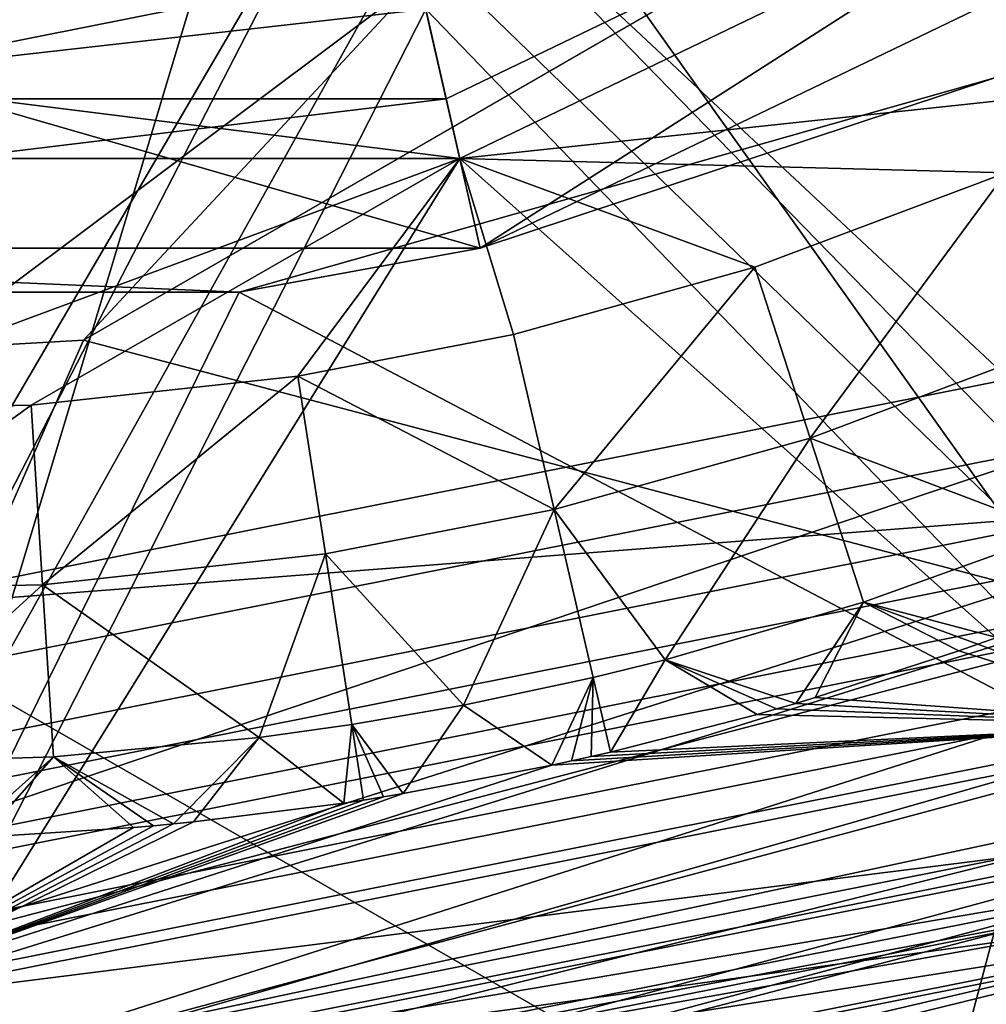
# Model space of a CAD drawing. Extents: x -110 to 110, y -73 to 1244.
# Drawn here: x -74 to -71, y -50 to -47 of the extents above; entities that cross this region are included whole.
import ezdxf

# ---------------------------------------------------------------- set-up
doc = ezdxf.new("R2010")
doc.units = 0
doc.header["$MEASUREMENT"] = 0

msp = doc.modelspace()

# ---------------------------------------------------------------- linework, layer by layer
for points in [[(-74.225998, -47.768101, 23.1), (-70.739197, -48.686501, 23.1), (-67.274002, -43.754398, 23.1)], [(-67.274002, -43.754398, 23.1), (-70.75, -45.7612, 30.442301), (-74.225998, -47.768101, 23.1)], [(-70.407799, -49.486599, 51.200001), (-73.442398, -45.224499, 51.200001), (-70.635597, -43.872799, 51.200001)], [(-75, -46.900002, 67.690201), (-71.7472, -46.252998, 67.690201), (-75, -44.067902, 67.806801)], [(-73.275497, -45.9557, 39.799999), (-70.981003, -48.1026, 39.799999), (-70.167999, -44.459202, 39.799999)], [(-70.828796, -48.470299, 37.799999), (-73.275497, -45.9557, 37.799999), (-70.167999, -44.459202, 37.799999)], [(-73.1642, -46.443199, -9.8), (-70.663902, -48.868198, -9.8), (-69.856201, -44.850101, -9.8)], [(-70.407799, -49.486599, -23.299999), (-73.108597, -46.686901, -23.299999), (-69.700302, -45.045601, -23.299999)], [(-75, -50.400002, 51.200001), (-76.557602, -45.224499, 51.200001), (-73.442398, -45.224499, 51.200001)], [(-70.407799, -49.486599, 51.200001), (-75, -50.400002, 51.200001), (-73.442398, -45.224499, 51.200001)], [(-72.930603, -47.466801, -3.2), (-69.513298, -45.280102, -3.2), (-73.041801, -46.979401, -3.2)], [(-69.513298, -45.280102, -2.7), (-73.041801, -46.979401, -3.2), (-69.513298, -45.280102, -3.2)], [(-69.513298, -45.280102, -2.7), (-73.041801, -46.979401, -2.7), (-73.041801, -46.979401, -3.2)], [(-69.513298, -45.280102, -2.7), (-72.930603, -47.466801, -2.7), (-73.041801, -46.979401, -2.7)], [(-72.930603, -47.466801, -3.2), (-69.2015, -45.671001, -3.2), (-69.513298, -45.280102, -3.2)], [(-69.2015, -45.671001, -2.7), (-72.930603, -47.466801, -2.7), (-69.513298, -45.280102, -2.7)], [(-72.997299, -47.1744, 67.699997), (-69.388603, -45.436501, 67.699997), (-73.108597, -46.686901, 67.699997)], [(-70.565804, -46.9137, 67.657501), (-69.388603, -45.436501, 67.699997), (-72.997299, -47.1744, 67.699997)], [(-69.388603, -45.436501, -26.299999), (-72.997299, -47.1744, -28.299999), (-72.997299, -47.1744, -26.299999)], [(-69.388603, -45.436501, -28.299999), (-72.997299, -47.1744, -28.299999), (-69.388603, -45.436501, -26.299999)], [(-70.407799, -49.486599, -28.299999), (-72.997299, -47.1744, -28.299999), (-69.388603, -45.436501, -28.299999)], [(-72.997299, -47.1744, -26.299999), (-70.407799, -49.486599, -26.299999), (-69.388603, -45.436501, -26.299999)], [(-69.2015, -45.671001, -5.8), (-72.930603, -47.466801, -5.8), (-73.186501, -46.345699, -5.8)], [(-72.930603, -47.466801, -5.8), (-69.2015, -45.671001, -3.2), (-72.930603, -47.466801, -3.2)], [(-72.930603, -47.466801, -5.8), (-69.2015, -45.671001, -5.8), (-69.2015, -45.671001, -3.2)], [(-72.930603, -47.466801, -2.7), (-69.2015, -45.671001, -2.7), (-71.25, -46.9104, 4.2)], [(-70.75, -45.7612, 30.442301), (-74.225998, -47.768101, 29.9226), (-74.225998, -47.768101, 23.1)], [(-74.225998, -47.768101, 29.9226), (-70.75, -45.7612, 30.442301), (-73.130798, -46.589401, 30.5)], [(-76.724503, -45.9557, 39.799999), (-75, -48.9021, 39.799999), (-73.275497, -45.9557, 39.799999)], [(-75, -49.299999, 37.799999), (-76.724503, -45.9557, 37.799999), (-73.275497, -45.9557, 37.799999)], [(-75, -48.9021, 39.799999), (-70.981003, -48.1026, 39.799999), (-73.275497, -45.9557, 39.799999)], [(-70.828796, -48.470299, 37.799999), (-75, -49.299999, 37.799999), (-73.275497, -45.9557, 37.799999)], [(-71.7472, -46.252998, 67.690201), (-75, -46.900002, 67.690201), (-73.108597, -46.686901, 67.699997)], [(-72.930603, -47.466801, -5.8), (-77.069397, -47.466801, -5.8), (-76.813499, -46.345699, -5.8)], [(-72.930603, -47.466801, -5.8), (-76.813499, -46.345699, -5.8), (-73.186501, -46.345699, -5.8)], [(-76.8358, -46.443199, -9.8), (-75, -49.730701, -9.8), (-73.1642, -46.443199, -9.8)], [(-75, -49.730701, -9.8), (-70.663902, -48.868198, -9.8), (-73.1642, -46.443199, -9.8)], [(-76.869202, -46.589401, 30.5), (-74.741699, -47.796501, 29.9226), (-73.130798, -46.589401, 30.5)], [(-74.741699, -47.796501, 29.9226), (-74.225998, -47.768101, 29.9226), (-73.130798, -46.589401, 30.5)], [(-77.002701, -47.1744, 67.699997), (-72.997299, -47.1744, 67.699997), (-76.891403, -46.686901, 67.699997)], [(-76.891403, -46.686901, 67.699997), (-72.997299, -47.1744, 67.699997), (-73.108597, -46.686901, 67.699997)], [(-73.108597, -46.686901, 67.699997), (-75, -46.900002, 67.690201), (-76.891403, -46.686901, 67.699997)], [(-75, -50.400002, -23.299999), (-76.891403, -46.686901, -23.299999), (-73.108597, -46.686901, -23.299999)], [(-70.407799, -49.486599, -23.299999), (-75, -50.400002, -23.299999), (-73.108597, -46.686901, -23.299999)], [(-70.479599, -49.313202, 8), (-73.717499, -47.611099, 8), (-71.25, -46.9104, 8)], [(-73.717499, -47.611099, 8), (-71.25, -46.9104, 4.2), (-71.25, -46.9104, 8)], [(-72.930603, -47.466801, -2.7), (-71.25, -46.9104, 4.2), (-73.717499, -47.611099, 8)], [(-71.213997, -47.221001, 67.657501), (-70.565804, -46.9137, 67.657501), (-72.997299, -47.1744, 67.699997)], [(-77.069397, -47.466801, -3.2), (-73.041801, -46.979401, -3.2), (-76.958199, -46.979401, -3.2)], [(-77.069397, -47.466801, -3.2), (-72.930603, -47.466801, -3.2), (-73.041801, -46.979401, -3.2)], [(-73.041801, -46.979401, -2.7), (-77.069397, -47.466801, -2.7), (-76.958199, -46.979401, -2.7)], [(-72.930603, -47.466801, -2.7), (-77.069397, -47.466801, -2.7), (-73.041801, -46.979401, -2.7)], [(-73.041801, -46.979401, -2.7), (-76.958199, -46.979401, -3.2), (-73.041801, -46.979401, -3.2)], [(-73.041801, -46.979401, -2.7), (-76.958199, -46.979401, -2.7), (-76.958199, -46.979401, -3.2)], [(-75.215698, -47.996799, 67.657501), (-72.997299, -47.1744, 67.699997), (-77.002701, -47.1744, 67.699997)], [(-72.997299, -47.1744, -26.299999), (-77.002701, -47.1744, -28.299999), (-77.002701, -47.1744, -26.299999)], [(-72.997299, -47.1744, -28.299999), (-77.002701, -47.1744, -28.299999), (-72.997299, -47.1744, -26.299999)], [(-75, -50.400002, -28.299999), (-77.002701, -47.1744, -28.299999), (-72.997299, -47.1744, -28.299999)], [(-77.002701, -47.1744, -26.299999), (-75, -50.400002, -26.299999), (-72.997299, -47.1744, -26.299999)], [(-75.215698, -47.996799, 67.657501), (-74.397301, -47.980301, 67.657501), (-72.997299, -47.1744, 67.699997)], [(-70.407799, -49.486599, -28.299999), (-75, -50.400002, -28.299999), (-72.997299, -47.1744, -28.299999)], [(-75, -50.400002, -26.299999), (-70.407799, -49.486599, -26.299999), (-72.997299, -47.1744, -26.299999)], [(-74.397301, -47.980301, 67.657501), (-73.526604, -47.885502, 67.657501), (-72.997299, -47.1744, 67.699997)], [(-73.526604, -47.885502, 67.657501), (-72.822304, -47.748901, 67.657501), (-72.997299, -47.1744, 67.699997)], [(-72.033699, -47.5294, 67.657501), (-71.213997, -47.221001, 67.657501), (-72.997299, -47.1744, 67.699997)], [(-72.822304, -47.748901, 67.657501), (-72.033699, -47.5294, 67.657501), (-72.997299, -47.1744, 67.699997)], [(-71.852203, -48.087898, 67.530998), (-71.213997, -47.221001, 67.657501), (-72.033699, -47.5294, 67.657501)], [(-71.852203, -48.087898, 67.530998), (-70.9823, -47.7607, 67.530998), (-71.213997, -47.221001, 67.657501)], [(-72.930603, -47.466801, -5.8), (-72.930603, -47.466801, -3.2), (-77.069397, -47.466801, -3.2)], [(-77.069397, -47.466801, -5.8), (-72.930603, -47.466801, -5.8), (-77.069397, -47.466801, -3.2)], [(-77.069397, -47.466801, -2.7), (-73.717499, -47.611099, 8), (-76.282501, -47.611099, 8)], [(-77.069397, -47.466801, -2.7), (-72.930603, -47.466801, -2.7), (-73.717499, -47.611099, 8)], [(-72.689102, -48.3209, 67.530998), (-72.033699, -47.5294, 67.657501), (-72.822304, -47.748901, 67.657501)], [(-72.689102, -48.3209, 67.530998), (-71.852203, -48.087898, 67.530998), (-72.033699, -47.5294, 67.657501)], [(-73.717499, -47.611099, 8), (-75, -50.212399, 8), (-76.282501, -47.611099, 8)], [(-70.479599, -49.313202, 8), (-75, -50.212399, 8), (-73.717499, -47.611099, 8)], [(-73.526604, -47.885502, 67.657501), (-72.689102, -48.3209, 67.530998), (-72.822304, -47.748901, 67.657501)], [(-71.852203, -48.087898, 67.530998), (-71.042702, -48.3951, 67.322998), (-70.9823, -47.7607, 67.530998)], [(-74.741699, -47.796501, 23.1), (-75, -49.534, 23.1), (-74.225998, -47.768101, 23.1)], [(-75, -49.534, 23.1), (-70.739197, -48.686501, 23.1), (-74.225998, -47.768101, 23.1)], [(-74.741699, -47.796501, 23.1), (-74.225998, -47.768101, 29.9226), (-74.741699, -47.796501, 29.9226)], [(-74.741699, -47.796501, 23.1), (-74.225998, -47.768101, 23.1), (-74.225998, -47.768101, 29.9226)], [(-71.077499, -47.869801, -16.799999), (-70.280098, -51.367802, -16.799999), (-75, -48.650002, -16.799999)], [(-71.077499, -47.869801, -20.299999), (-71.077499, -47.869801, -16.799999), (-75, -48.650002, -16.799999)], [(-75, -48.650002, -20.299999), (-71.077499, -47.869801, -20.299999), (-75, -48.650002, -16.799999)], [(-75, -48.650002, -20.299999), (-70.8862, -48.331699, -20.299999), (-71.077499, -47.869801, -20.299999)], [(-74.360397, -48.566399, 67.530998), (-73.526604, -47.885502, 67.657501), (-74.397301, -47.980301, 67.657501)], [(-74.360397, -48.566399, 67.530998), (-73.436501, -48.465801, 67.530998), (-73.526604, -47.885502, 67.657501)], [(-73.436501, -48.465801, 67.530998), (-72.689102, -48.3209, 67.530998), (-73.526604, -47.885502, 67.657501)], [(-75.228897, -48.5839, 67.530998), (-74.397301, -47.980301, 67.657501), (-75.215698, -47.996799, 67.657501)], [(-75.228897, -48.5839, 67.530998), (-74.360397, -48.566399, 67.530998), (-74.397301, -47.980301, 67.657501)], [(-75, -49.457901, 39.693199), (-70.981003, -48.1026, 39.799999), (-75, -48.9021, 39.799999)], [(-75, -49.457901, 39.693199), (-70.768303, -48.616199, 39.693199), (-70.981003, -48.1026, 39.799999)], [(-72.689102, -48.3209, 67.530998), (-72.326599, -48.812302, 67.322998), (-71.852203, -48.087898, 67.530998)], [(-71.852203, -48.087898, 67.530998), (-72.326599, -48.812302, 67.322998), (-71.678101, -48.623901, 67.322998)], [(-71.852203, -48.087898, 67.530998), (-71.678101, -48.623901, 67.322998), (-71.042702, -48.3951, 67.322998)], [(-75, -49.150002, -20.299999), (-70.8862, -48.331699, -20.299999), (-75, -48.650002, -20.299999)], [(-70.8862, -48.331699, -17.299999), (-70.8862, -48.331699, -20.299999), (-75, -49.150002, -17.299999)], [(-70.8862, -48.331699, -20.299999), (-75, -49.150002, -20.299999), (-75, -49.150002, -17.299999)], [(-75, -49.150002, -17.299999), (-72.308502, -53.664501, -17.299999), (-70.8862, -48.331699, -17.299999)], [(-73.436501, -48.465801, 67.530998), (-72.985703, -48.959599, 67.322998), (-72.689102, -48.3209, 67.530998)], [(-72.561302, -48.869701, 67.322998), (-72.689102, -48.3209, 67.530998), (-72.985703, -48.959599, 67.322998)], [(-72.561302, -48.869701, 67.322998), (-72.326599, -48.812302, 67.322998), (-72.689102, -48.3209, 67.530998)], [(-72.308502, -53.664501, -17.299999), (-67.25, -51.823399, -17.299999), (-70.8862, -48.331699, -17.299999)], [(-71.678101, -48.623901, 67.322998), (-71.243103, -48.738499, 67.199997), (-71.042702, -48.3951, 67.322998)], [(-74.360397, -48.566399, 67.530998), (-73.652702, -49.065201, 67.322998), (-73.436501, -48.465801, 67.530998)], [(-73.349998, -49.022598, 67.322998), (-73.436501, -48.465801, 67.530998), (-73.652702, -49.065201, 67.322998)], [(-73.349998, -49.022598, 67.322998), (-72.985703, -48.959599, 67.322998), (-73.436501, -48.465801, 67.530998)], [(-70.828796, -48.470299, 37.799999), (-75, -49.799999, 37.299999), (-75, -49.299999, 37.799999)], [(-70.637398, -48.932201, 37.299999), (-75, -49.799999, 37.299999), (-70.828796, -48.470299, 37.799999)], [(-75.228897, -48.5839, 67.530998), (-75, -49.150002, 67.322998), (-74.360397, -48.566399, 67.530998)], [(-74.360397, -48.566399, 67.530998), (-75, -49.150002, 67.322998), (-74.324997, -49.128799, 67.322998)], [(-74.360397, -48.566399, 67.530998), (-74.324997, -49.128799, 67.322998), (-73.652702, -49.065201, 67.322998)], [(-75, -49.934601, 39.3881), (-70.768303, -48.616199, 39.693199), (-75, -49.457901, 39.693199)], [(-75, -49.934601, 39.3881), (-70.585899, -49.056599, 39.3881), (-70.768303, -48.616199, 39.693199)], [(-72.326599, -48.812302, 67.322998), (-71.899597, -48.953999, 67.199997), (-71.678101, -48.623901, 67.322998)], [(-71.899597, -48.953999, 67.199997), (-71.8368, -48.935398, 67.199997), (-71.678101, -48.623901, 67.322998)], [(-71.8368, -48.935398, 65.199997), (-71.3666, -48.7826, 65.199997), (-71.678101, -48.623901, 65.199997)], [(-71.8368, -48.935398, 65.199997), (-71.678101, -48.623901, 65.199997), (-71.8368, -48.935398, 67.199997)], [(-71.8368, -48.935398, 67.199997), (-71.678101, -48.623901, 65.199997), (-71.678101, -48.623901, 67.322998)], [(-71.678101, -48.623901, 67.322998), (-71.678101, -48.623901, 65.199997), (-71.3666, -48.7826, 67.199997)], [(-71.678101, -48.623901, 65.199997), (-71.3666, -48.7826, 65.199997), (-71.3666, -48.7826, 67.199997)], [(-71.678101, -48.623901, 67.322998), (-71.304703, -48.7607, 67.199997), (-71.243103, -48.738499, 67.199997)], [(-71.3666, -48.7826, 67.199997), (-71.304703, -48.7607, 67.199997), (-71.678101, -48.623901, 67.322998)], [(-70.280098, -51.367802, -16.799999), (-75, -52.200001, -16.799999), (-75, -48.650002, -16.799999)], [(-75, -49.799999, 22.9464), (-70.739197, -48.686501, 23.1), (-75, -49.534, 23.1)], [(-75, -49.799999, 22.9464), (-70.637398, -48.932201, 22.9464), (-70.739197, -48.686501, 23.1)], [(-71.304703, -48.7607, 65.199997), (-70.599098, -49.024601, 65.199997), (-71.243103, -48.738499, 65.199997)], [(-71.304703, -48.7607, 65.199997), (-71.243103, -48.738499, 67.199997), (-71.304703, -48.7607, 67.199997)], [(-71.304703, -48.7607, 65.199997), (-71.243103, -48.738499, 65.199997), (-71.243103, -48.738499, 67.199997)], [(-75, -50.253399, -3.8802), (-69.438004, -48.7621, -5.3093), (-70.663902, -48.868198, -9.8)], [(-71.000198, -49.699799, -0.6074), (-69.438004, -48.7621, -5.3093), (-75, -50.253399, -3.8802)], [(-71.8368, -48.935398, 65.199997), (-70.599098, -49.024601, 65.199997), (-71.3666, -48.7826, 65.199997)], [(-71.3666, -48.7826, 65.199997), (-70.599098, -49.024601, 65.199997), (-71.304703, -48.7607, 65.199997)], [(-71.3666, -48.7826, 65.199997), (-71.304703, -48.7607, 67.199997), (-71.3666, -48.7826, 67.199997)], [(-71.3666, -48.7826, 65.199997), (-71.304703, -48.7607, 65.199997), (-71.304703, -48.7607, 67.199997)], [(-72.561302, -48.869701, 67.322998), (-72.504601, -49.113201, 67.199997), (-72.326599, -48.812302, 67.322998)], [(-72.504601, -49.113201, 65.199997), (-72.025597, -48.9902, 65.199997), (-72.326599, -48.812302, 65.199997)], [(-72.504601, -49.113201, 65.199997), (-72.326599, -48.812302, 65.199997), (-72.504601, -49.113201, 67.199997)], [(-72.504601, -49.113201, 67.199997), (-72.326599, -48.812302, 65.199997), (-72.326599, -48.812302, 67.322998)], [(-72.326599, -48.812302, 67.322998), (-72.326599, -48.812302, 65.199997), (-72.025597, -48.9902, 67.199997)], [(-72.326599, -48.812302, 65.199997), (-72.025597, -48.9902, 65.199997), (-72.025597, -48.9902, 67.199997)], [(-72.326599, -48.812302, 67.322998), (-71.962601, -48.972301, 67.199997), (-71.899597, -48.953999, 67.199997)], [(-72.025597, -48.9902, 67.199997), (-71.962601, -48.972301, 67.199997), (-72.326599, -48.812302, 67.322998)], [(-70.663902, -48.868198, -9.8), (-75, -49.730701, -9.8), (-75, -50.253399, -3.8802)], [(-72.561302, -48.869701, 67.322998), (-72.985703, -48.959599, 67.322998), (-72.696503, -49.156101, 67.199997)], [(-72.561302, -48.869701, 67.322998), (-72.696503, -49.156101, 67.199997), (-72.632401, -49.1422, 67.199997)], [(-72.561302, -48.869701, 67.322998), (-72.632401, -49.1422, 67.199997), (-72.568398, -49.127899, 67.199997)], [(-72.561302, -48.869701, 67.322998), (-72.568398, -49.127899, 67.199997), (-72.504601, -49.113201, 67.199997)], [(-70.637398, -48.932201, 37.299999), (-75, -49.799999, 22.9464), (-75, -49.799999, 37.299999)], [(-70.637398, -48.932201, 22.9464), (-75, -49.799999, 22.9464), (-70.637398, -48.932201, 37.299999)], [(-71.899597, -48.953999, 65.199997), (-70.599098, -49.024601, 65.199997), (-71.8368, -48.935398, 65.199997)], [(-71.899597, -48.953999, 65.199997), (-71.8368, -48.935398, 65.199997), (-71.8368, -48.935398, 67.199997)], [(-71.899597, -48.953999, 65.199997), (-71.8368, -48.935398, 67.199997), (-71.899597, -48.953999, 67.199997)], [(-73.349998, -49.022598, 67.322998), (-73.182198, -49.248798, 67.199997), (-72.985703, -48.959599, 67.322998)], [(-73.182198, -49.248798, 65.199997), (-72.696503, -49.156101, 65.199997), (-72.985703, -48.959599, 65.199997)], [(-73.182198, -49.248798, 65.199997), (-72.985703, -48.959599, 65.199997), (-73.182198, -49.248798, 67.199997)], [(-73.182198, -49.248798, 67.199997), (-72.985703, -48.959599, 65.199997), (-72.985703, -48.959599, 67.322998)], [(-72.985703, -48.959599, 67.322998), (-72.985703, -48.959599, 65.199997), (-72.696503, -49.156101, 67.199997)], [(-72.985703, -48.959599, 65.199997), (-72.696503, -49.156101, 65.199997), (-72.696503, -49.156101, 67.199997)], [(-72.025597, -48.9902, 65.199997), (-70.599098, -49.024601, 65.199997), (-71.962601, -48.972301, 65.199997)], [(-72.025597, -48.9902, 65.199997), (-71.962601, -48.972301, 67.199997), (-72.025597, -48.9902, 67.199997)], [(-72.025597, -48.9902, 65.199997), (-71.962601, -48.972301, 65.199997), (-71.962601, -48.972301, 67.199997)], [(-71.962601, -48.972301, 65.199997), (-70.599098, -49.024601, 65.199997), (-71.899597, -48.953999, 65.199997)], [(-71.962601, -48.972301, 65.199997), (-71.899597, -48.953999, 67.199997), (-71.962601, -48.972301, 67.199997)], [(-71.962601, -48.972301, 65.199997), (-71.899597, -48.953999, 65.199997), (-71.899597, -48.953999, 67.199997)], [(-72.504601, -49.113201, 65.199997), (-70.599098, -49.024601, 65.199997), (-72.025597, -48.9902, 65.199997)], [(-70.479599, -49.313202, 8), (-69.427002, -49.019699, 3.7716), (-75, -50.212399, 8)], [(-75, -50.212399, 8), (-69.427002, -49.019699, 3.7716), (-75, -50.4142, 2.0605)], [(-69.427002, -49.019699, 3.7716), (-71.000198, -49.699799, -0.6074), (-75, -50.4142, 2.0605)], [(-75, -49.900002, 65.199997), (-70.599098, -49.024601, 65.199997), (-72.696503, -49.156101, 65.199997)], [(-75, -50.2827, 65.123901), (-70.599098, -49.024601, 65.199997), (-75, -49.900002, 65.199997)], [(-75, -50.2827, 65.123901), (-70.452698, -49.378201, 65.123901), (-70.599098, -49.024601, 65.199997)], [(-75, -50.684601, 32.947498), (-68.857697, -49.038799, 32.947498), (-70.407799, -49.486599, 38.378502)], [(-75, -50.684601, 32.947498), (-70.190002, -50.012501, 27.5166), (-68.857697, -49.038799, 32.947498)], [(-73.349998, -49.022598, 67.322998), (-73.652702, -49.065201, 67.322998), (-73.376404, -49.279499, 67.199997)], [(-73.349998, -49.022598, 67.322998), (-73.376404, -49.279499, 67.199997), (-73.3116, -49.269699, 67.199997)], [(-73.349998, -49.022598, 67.322998), (-73.3116, -49.269699, 67.199997), (-73.246902, -49.259399, 67.199997)], [(-73.349998, -49.022598, 67.322998), (-73.246902, -49.259399, 67.199997), (-73.182198, -49.248798, 67.199997)], [(-72.696503, -49.156101, 65.199997), (-70.599098, -49.024601, 65.199997), (-72.632401, -49.1422, 65.199997)], [(-72.632401, -49.1422, 65.199997), (-70.599098, -49.024601, 65.199997), (-72.568398, -49.127899, 65.199997)], [(-72.568398, -49.127899, 65.199997), (-70.599098, -49.024601, 65.199997), (-72.504601, -49.113201, 65.199997)], [(-75, -49.934601, 39.3881), (-70.459702, -49.361198, 38.928001), (-70.585899, -49.056599, 39.3881)], [(-74.324997, -49.128799, 67.322998), (-73.932198, -49.348, 67.199997), (-73.652702, -49.065201, 67.322998)], [(-73.932198, -49.348, 67.199997), (-73.866997, -49.341499, 67.199997), (-73.652702, -49.065201, 67.322998)], [(-73.866997, -49.341499, 65.199997), (-73.376404, -49.279499, 65.199997), (-73.652702, -49.065201, 65.199997)], [(-73.866997, -49.341499, 65.199997), (-73.652702, -49.065201, 65.199997), (-73.866997, -49.341499, 67.199997)], [(-73.866997, -49.341499, 67.199997), (-73.652702, -49.065201, 65.199997), (-73.652702, -49.065201, 67.322998)], [(-73.652702, -49.065201, 67.322998), (-73.652702, -49.065201, 65.199997), (-73.376404, -49.279499, 67.199997)], [(-73.652702, -49.065201, 65.199997), (-73.376404, -49.279499, 65.199997), (-73.376404, -49.279499, 67.199997)], [(-75, -49.150002, 67.322998), (-74.621696, -49.393501, 67.199997), (-74.324997, -49.128799, 67.322998)], [(-74.621696, -49.393501, 67.199997), (-74.556198, -49.390999, 67.199997), (-74.324997, -49.128799, 67.322998)], [(-74.556198, -49.390999, 65.199997), (-74.062698, -49.360001, 65.199997), (-74.324997, -49.128799, 65.199997)], [(-74.556198, -49.390999, 65.199997), (-74.324997, -49.128799, 65.199997), (-74.556198, -49.390999, 67.199997)], [(-74.556198, -49.390999, 67.199997), (-74.324997, -49.128799, 65.199997), (-74.324997, -49.128799, 67.322998)], [(-74.324997, -49.128799, 67.322998), (-74.324997, -49.128799, 65.199997), (-74.062698, -49.360001, 67.199997)], [(-74.324997, -49.128799, 65.199997), (-74.062698, -49.360001, 65.199997), (-74.062698, -49.360001, 67.199997)], [(-74.324997, -49.128799, 67.322998), (-73.997398, -49.354198, 67.199997), (-73.932198, -49.348, 67.199997)], [(-74.062698, -49.360001, 67.199997), (-73.997398, -49.354198, 67.199997), (-74.324997, -49.128799, 67.322998)], [(-72.696503, -49.156101, 65.199997), (-72.632401, -49.1422, 67.199997), (-72.696503, -49.156101, 67.199997)], [(-72.696503, -49.156101, 65.199997), (-72.632401, -49.1422, 65.199997), (-72.632401, -49.1422, 67.199997)], [(-72.568398, -49.127899, 65.199997), (-72.568398, -49.127899, 67.199997), (-72.632401, -49.1422, 67.199997)], [(-72.632401, -49.1422, 65.199997), (-72.568398, -49.127899, 65.199997), (-72.632401, -49.1422, 67.199997)], [(-72.504601, -49.113201, 65.199997), (-72.504601, -49.113201, 67.199997), (-72.568398, -49.127899, 67.199997)], [(-72.568398, -49.127899, 65.199997), (-72.504601, -49.113201, 65.199997), (-72.568398, -49.127899, 67.199997)], [(-77.691498, -53.664501, -17.299999), (-72.308502, -53.664501, -17.299999), (-75, -49.150002, -17.299999)], [(-75, -49.900002, 65.199997), (-72.696503, -49.156101, 65.199997), (-73.182198, -49.248798, 65.199997)], [(-75, -49.900002, 65.199997), (-73.182198, -49.248798, 65.199997), (-73.246902, -49.259399, 65.199997)], [(-75, -49.900002, 65.199997), (-73.246902, -49.259399, 65.199997), (-73.3116, -49.269699, 65.199997)], [(-75, -49.900002, 65.199997), (-73.3116, -49.269699, 65.199997), (-73.376404, -49.279499, 65.199997)], [(-73.3116, -49.269699, 65.199997), (-73.3116, -49.269699, 67.199997), (-73.376404, -49.279499, 67.199997)], [(-73.376404, -49.279499, 65.199997), (-73.3116, -49.269699, 65.199997), (-73.376404, -49.279499, 67.199997)], [(-73.246902, -49.259399, 65.199997), (-73.246902, -49.259399, 67.199997), (-73.3116, -49.269699, 67.199997)], [(-73.3116, -49.269699, 65.199997), (-73.246902, -49.259399, 65.199997), (-73.3116, -49.269699, 67.199997)], [(-73.182198, -49.248798, 65.199997), (-73.182198, -49.248798, 67.199997), (-73.246902, -49.259399, 67.199997)], [(-73.246902, -49.259399, 65.199997), (-73.182198, -49.248798, 65.199997), (-73.246902, -49.259399, 67.199997)], [(-75, -49.900002, 65.199997), (-73.376404, -49.279499, 65.199997), (-73.866997, -49.341499, 65.199997)], [(-75, -49.900002, 65.199997), (-73.866997, -49.341499, 65.199997), (-73.932198, -49.348, 65.199997)], [(-75, -49.900002, 65.199997), (-73.932198, -49.348, 65.199997), (-73.997398, -49.354198, 65.199997)], [(-75, -49.900002, 65.199997), (-73.997398, -49.354198, 65.199997), (-74.062698, -49.360001, 65.199997)], [(-75, -49.900002, 65.199997), (-74.062698, -49.360001, 65.199997), (-74.556198, -49.390999, 65.199997)], [(-75, -50.264301, 38.928001), (-70.407799, -49.486599, 38.378502), (-70.459702, -49.361198, 38.928001)], [(-75, -50.264301, 38.928001), (-70.459702, -49.361198, 38.928001), (-75, -49.934601, 39.3881)], [(-74.062698, -49.360001, 65.199997), (-73.997398, -49.354198, 67.199997), (-74.062698, -49.360001, 67.199997)], [(-74.062698, -49.360001, 65.199997), (-73.997398, -49.354198, 65.199997), (-73.997398, -49.354198, 67.199997)], [(-73.997398, -49.354198, 65.199997), (-73.932198, -49.348, 67.199997), (-73.997398, -49.354198, 67.199997)], [(-73.997398, -49.354198, 65.199997), (-73.932198, -49.348, 65.199997), (-73.932198, -49.348, 67.199997)], [(-73.932198, -49.348, 65.199997), (-73.866997, -49.341499, 65.199997), (-73.866997, -49.341499, 67.199997)], [(-73.932198, -49.348, 65.199997), (-73.866997, -49.341499, 67.199997), (-73.932198, -49.348, 67.199997)], [(-75, -50.607101, 64.907097), (-70.452698, -49.378201, 65.123901), (-75, -50.2827, 65.123901)], [(-75, -50.607101, 64.907097), (-70.328499, -49.677898, 64.907097), (-70.452698, -49.378201, 65.123901)], [(-75, -50.684601, 32.947498), (-70.407799, -49.486599, 38.378502), (-75, -50.400002, 38.378502)], [(-75, -50.264301, 38.928001), (-75, -50.400002, 38.378502), (-70.407799, -49.486599, 38.378502)], [(-70.334602, -49.6633, 51.238098), (-75, -50.400002, 51.200001), (-70.407799, -49.486599, 51.200001)], [(-70.388702, -49.5327, -20.299999), (-75, -50.400002, -20.299999), (-70.407799, -49.486599, -20.299999)], [(-75, -50.400002, -23.299999), (-70.407799, -49.486599, -20.299999), (-75, -50.400002, -20.299999)], [(-75, -50.400002, -23.299999), (-70.407799, -49.486599, -23.299999), (-70.407799, -49.486599, -20.299999)], [(-75, -50.400002, -28.299999), (-70.407799, -49.486599, -26.299999), (-75, -50.400002, -26.299999)], [(-75, -50.400002, -28.299999), (-70.407799, -49.486599, -28.299999), (-70.407799, -49.486599, -26.299999)], [(-72.647102, -51.744099, -33.299999), (-75, -50.450001, -32.433998), (-70.388702, -49.5327, -32.433998)], [(-70.388702, -49.5327, -20.299999), (-70.388702, -49.5327, -32.433998), (-75, -50.450001, -20.299999)], [(-70.388702, -49.5327, -32.433998), (-75, -50.450001, -32.433998), (-75, -50.450001, -20.299999)], [(-70.388702, -49.5327, -20.299999), (-75, -50.450001, -20.299999), (-75, -50.400002, -20.299999)], [(-68.224998, -50.134602, -33.299999), (-72.647102, -51.744099, -33.299999), (-70.388702, -49.5327, -32.433998)], [(-75, -50.753601, 51.346401), (-70.334602, -49.6633, 51.238098), (-70.272499, -49.813202, 51.346401)], [(-75, -50.591301, 51.238098), (-70.334602, -49.6633, 51.238098), (-75, -50.753601, 51.346401)], [(-75, -50.591301, 51.238098), (-75, -50.400002, 51.200001), (-70.334602, -49.6633, 51.238098)], [(-75, -50.823898, 64.582703), (-70.245598, -49.878201, 64.582703), (-70.328499, -49.677898, 64.907097)], [(-75, -50.823898, 64.582703), (-70.328499, -49.677898, 64.907097), (-75, -50.607101, 64.907097)], [(-75, -50.4142, 2.0605), (-71.000198, -49.699799, -0.6074), (-75, -50.253399, -3.8802)], [(-75, -50.753601, 51.346401), (-70.272499, -49.813202, 51.346401), (-70.231003, -49.9133, 51.508701)], [(-75, -50.823898, 64.582703), (-70.216499, -49.948502, 64.199997), (-70.245598, -49.878201, 64.582703)], [(-70.231003, -49.9133, 51.508701), (-70.216499, -49.948502, 51.700001), (-75, -50.900002, 51.700001)], [(-75, -50.8619, 51.508701), (-70.231003, -49.9133, 51.508701), (-75, -50.900002, 51.700001)], [(-75, -50.753601, 51.346401), (-70.231003, -49.9133, 51.508701), (-75, -50.8619, 51.508701)]]:
    msp.add_3dface(points)

doc.saveas('drawing.dxf')
